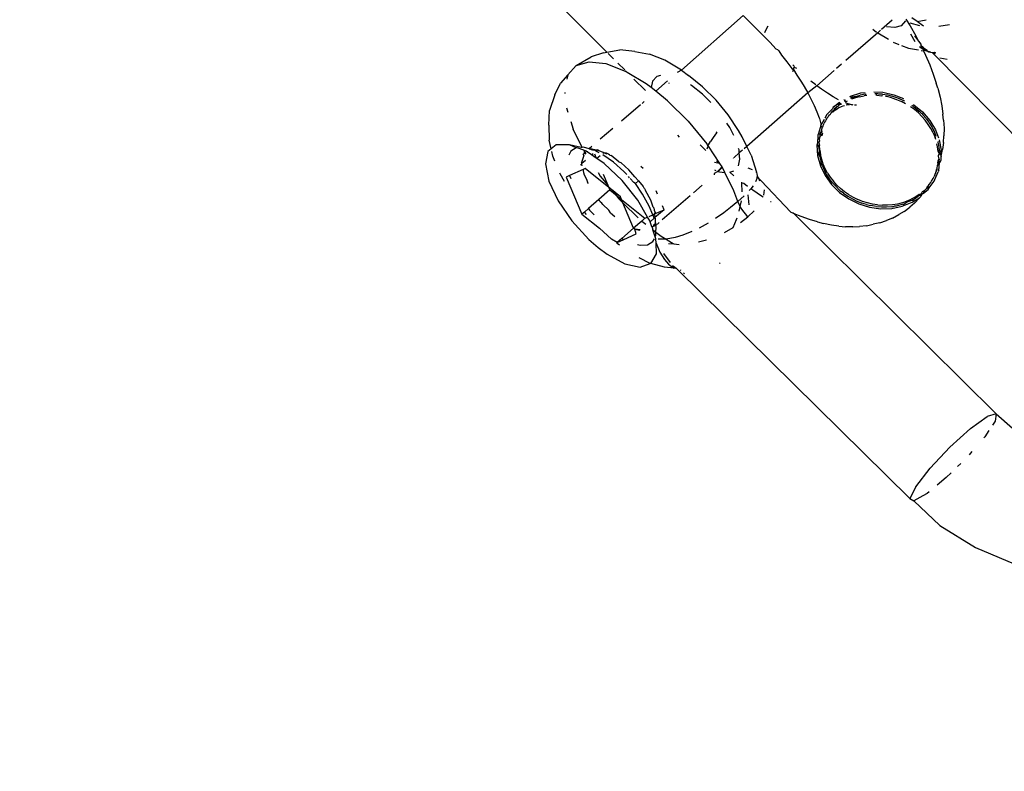
# Model space of a CAD drawing. Units: millimetres. Extents: x -602 to 3944, y -143 to 1686.
# Drawn here: x 912 to 917, y 226 to 230 of the extents above; entities that cross this region are included whole.
import ezdxf

# ---------------------------------------------------------------- set-up
doc = ezdxf.new("R2010")
doc.units = ezdxf.units.MM
doc.header["$LTSCALE"] = 45
doc.header["$PDSIZE"] = -1
doc.layers.add('VP-DIM', color=7, linetype='Continuous')
doc.layers.add('VP-HIC', color=6, linetype='Continuous')
doc.layers.add('VP-EQ', color=7, linetype='Continuous', true_color=0x8a3492)
doc.dimstyles.get("Standard").update_dxf_attribs({"dimtxt": 14, "dimasz": 20, "dimexe": 20, "dimexo": 50, "dimgap": 20, "dimtad": 0, "dimdec": 0, "dimzin": 0, "dimdsep": 46, "dimtxsty": 'Standard', "dimcen": -0.09, "dimadec": 0, "dimazin": 0, "dimtfac": 1, "dimtdec": 4, "dimtofl": 0, "dimtmove": 0, "dimatfit": 3, "dimfxl": 70, "dimfxlon": 1, "dimtolj": 1, "dimtzin": 0, "dimarcsym": 0})

# ---------------------------------------------------------------- blocks, each defined once
blk = doc.blocks.new('*D1260')
at = {"layer": 'Defpoints', "color": 0}
for p in [(930.7507, 823.8333), (247.0848, 49.9528), (1450.3101, 49.9528)]:
    blk.add_point(p, dxfattribs=at)
at = {"layer": 'VP-DIM', "color": 0, "lineweight": -2}
for p, q in [((1380.3101, 823.8333), (1470.3101, 823.8333)), ((1450.3101, 803.8333), (1450.3101, 476.7952)), ((1450.3101, 69.9528), (1450.3101, 401.7952)), ((1380.3101, 49.9528), (1470.3101, 49.9528))]:
    blk.add_line(p, q, dxfattribs=at)
at = {"layer": 'VP-DIM', "color": 0}
for points in [[(1453.6434, 803.8333), (1446.9767, 803.8333), (1450.3101, 823.8333)], [(1446.9767, 69.9528), (1453.6434, 69.9528), (1450.3101, 49.9528)]]:
    blk.add_solid(points, dxfattribs=at)
at = {"layer": 'VP-DIM', "color": 0, "insert": (1450.3101, 439.2952), "char_height": 14, "attachment_point": 5, "rotation": 90}
blk.add_mtext('\\A1;780', dxfattribs=at)
blk = doc.blocks.new('*D1268')
at = {"layer": 'Defpoints', "color": 0}
for p in [(931.977, 983.8367), (196.5333, -139.9486), (1573.1544, -139.9486)]:
    blk.add_point(p, dxfattribs=at)
at = {"layer": 'VP-DIM', "color": 0, "lineweight": -2}
for p, q in [((1503.1544, 983.8367), (1593.1544, 983.8367)), ((1573.1544, 963.8367), (1573.1544, 482.1615)), ((1573.1544, -119.9486), (1573.1544, 400.1615)), ((1503.1544, -139.9486), (1593.1544, -139.9486))]:
    blk.add_line(p, q, dxfattribs=at)
at = {"layer": 'VP-DIM', "color": 0}
for points in [[(1576.4877, 963.8367), (1569.821, 963.8367), (1573.1544, 983.8367)], [(1569.821, -119.9486), (1576.4877, -119.9486), (1573.1544, -139.9486)]]:
    blk.add_solid(points, dxfattribs=at)
at = {"layer": 'VP-DIM', "color": 0, "insert": (1573.1544, 441.1615), "char_height": 14, "attachment_point": 5, "rotation": 90}
blk.add_mtext('\\A1;1124', dxfattribs=at)
blk = doc.blocks.new('RB1315_')
at = {"color": 0}
for p, q in [((913.4836, 229.8344), (913.6875, 229.6299)), ((914.3564, 229.8088), (914.0529, 229.5416)), ((914.46, 229.7051), (914.3564, 229.8088)), ((915.0889, 229.7832), (915.0357, 229.7373)), ((915.1536, 229.779), (915.133, 229.7561)), ((915.1556, 229.7872), (915.1758, 229.7548)), ((915.2112, 229.777), (915.1851, 229.7939)), ((915.2112, 229.777), (915.2552, 229.7845)), ((915.2375, 229.757), (915.2112, 229.777)), ((914.4675, 229.7379), (914.4614, 229.7237)), ((914.4772, 229.7552), (914.4675, 229.7379)), ((914.9925, 229.7397), (915.0115, 229.7247)), ((915.0314, 229.7336), (915.0169, 229.7214)), ((915.1015, 229.7467), (915.061, 229.7514)), ((915.133, 229.7561), (915.1015, 229.7467)), ((915.1748, 229.77), (915.222, 229.7564)), ((915.1758, 229.7548), (915.2036, 229.7061)), ((915.2435, 229.7541), (915.2375, 229.757)), ((915.3175, 229.7523), (915.3688, 229.7609)), ((914.46, 229.7051), (914.4889, 229.6754)), ((915.0169, 229.7214), (914.8593, 229.5852)), ((915.0169, 229.7214), (915.0696, 229.6896)), ((915.2013, 229.6768), (915.1796, 229.714)), ((915.197, 229.7064), (915.2179, 229.679)), ((915.2036, 229.7061), (915.2179, 229.679)), ((913.6875, 229.6299), (913.7506, 229.6419)), ((913.8243, 229.6335), (913.7506, 229.6419)), ((913.8243, 229.6335), (913.8957, 229.6203)), ((914.4889, 229.6754), (914.517, 229.6447)), ((914.517, 229.6447), (914.5252, 229.6403)), ((914.5252, 229.6403), (914.5313, 229.6342)), ((914.5313, 229.6342), (914.5442, 229.613)), ((915.0933, 229.6753), (915.1211, 229.6645)), ((915.134, 229.6595), (915.1687, 229.646)), ((915.1687, 229.646), (915.2172, 229.6369)), ((915.2179, 229.679), (915.2283, 229.6652)), ((915.2212, 229.6538), (915.2358, 229.6434)), ((915.2283, 229.6652), (915.2303, 229.6627)), ((915.2283, 229.6652), (915.229, 229.6578)), ((915.229, 229.6578), (915.2358, 229.6434)), ((915.2418, 229.6472), (915.229, 229.6578)), ((915.2298, 229.6345), (915.2411, 229.6323)), ((915.2358, 229.6434), (915.2403, 229.6402)), ((915.2403, 229.6402), (915.2418, 229.6472)), ((915.2403, 229.6402), (915.2476, 229.635)), ((915.2403, 229.6402), (915.2411, 229.6323)), ((915.2411, 229.6323), (915.2476, 229.635)), ((915.2411, 229.6323), (915.2517, 229.6101)), ((915.2418, 229.6472), (915.2545, 229.6391)), ((915.2476, 229.635), (915.2543, 229.6326)), ((915.2543, 229.6326), (915.2585, 229.6344)), ((915.2585, 229.6344), (915.2545, 229.6391)), ((915.2572, 229.6374), (915.2585, 229.6344)), ((915.2585, 229.6344), (915.2637, 229.6292)), ((913.5364, 229.5649), (913.6093, 229.6084)), ((913.5364, 229.5649), (913.5995, 229.5837)), ((913.5995, 229.5837), (913.681, 229.5744)), ((913.6709, 229.6267), (913.6093, 229.6084)), ((913.6709, 229.6267), (913.6875, 229.6299)), ((913.6927, 229.6248), (913.7191, 229.5983)), ((913.9711, 229.5911), (913.8957, 229.6203)), ((914.0529, 229.5416), (913.9711, 229.5911)), ((914.5442, 229.613), (914.5704, 229.5806)), ((915.2517, 229.6101), (915.2716, 229.5634)), ((915.2637, 229.6292), (915.266, 229.6276)), ((915.2705, 229.6268), (915.2637, 229.6292)), ((915.266, 229.6276), (915.2705, 229.6268)), ((915.266, 229.6276), (915.273, 229.6273)), ((915.2759, 229.6263), (915.2705, 229.6268)), ((915.273, 229.6273), (915.2759, 229.6263)), ((915.2759, 229.6263), (915.2842, 229.6235)), ((915.2842, 229.6235), (915.2963, 229.6248)), ((915.2842, 229.6235), (915.2988, 229.6185)), ((915.9597, 228.9349), (915.2842, 229.6235)), ((915.2963, 229.6248), (915.301, 229.6244)), ((915.3218, 229.5978), (915.358, 229.5912)), ((913.4953, 229.5192), (913.5364, 229.5649)), ((913.681, 229.5744), (913.776, 229.5375)), ((913.7404, 229.5771), (913.774, 229.5435)), ((913.7864, 229.5312), (913.776, 229.5375)), ((913.7784, 229.5391), (913.7864, 229.5312)), ((914.0529, 229.5416), (914.0318, 229.5291)), ((914.0529, 229.5416), (914.0871, 229.5146)), ((914.5704, 229.5806), (914.5954, 229.5476)), ((914.5954, 229.5476), (914.603, 229.5427)), ((914.603, 229.5427), (914.598, 229.5311)), ((914.5995, 229.5651), (914.6045, 229.5599)), ((914.603, 229.5427), (914.6055, 229.5537)), ((914.603, 229.5427), (914.6192, 229.5143)), ((914.6045, 229.5599), (914.6055, 229.5537)), ((914.6055, 229.5537), (914.6174, 229.5486)), ((914.8028, 229.5365), (914.7167, 229.4627)), ((914.839, 229.5677), (914.8141, 229.5462)), ((915.2716, 229.5634), (915.2887, 229.5178)), ((913.4953, 229.5192), (913.4591, 229.4795)), ((913.4953, 229.5192), (913.4904, 229.4989)), ((913.879, 229.4752), (913.7864, 229.5312)), ((913.8194, 229.4982), (913.8754, 229.4423)), ((913.9108, 229.4874), (913.9032, 229.4559)), ((913.9314, 229.5103), (913.9108, 229.4874)), ((913.9845, 229.4882), (913.926, 229.4376)), ((913.9499, 229.5158), (913.9314, 229.5103)), ((914.1559, 229.4596), (914.0871, 229.5146)), ((914.6192, 229.5143), (914.6354, 229.4902)), ((914.6354, 229.4902), (914.6389, 229.4846)), ((915.2887, 229.5178), (915.3028, 229.4735)), ((913.4306, 229.4226), (913.4591, 229.4795)), ((913.9032, 229.4559), (913.879, 229.4752)), ((913.926, 229.4376), (913.9032, 229.4559)), ((913.9904, 229.4774), (913.9943, 229.4795)), ((914.1027, 229.4654), (914.0978, 229.4683)), ((914.1552, 229.4234), (914.1027, 229.4654)), ((914.2221, 229.3936), (914.1559, 229.4596)), ((914.6389, 229.4846), (914.6415, 229.4807)), ((914.6415, 229.4807), (914.6549, 229.4586)), ((914.6549, 229.4586), (914.673, 229.4271)), ((914.7167, 229.4627), (914.673, 229.4271)), ((914.7119, 229.4663), (914.6883, 229.485)), ((914.7408, 229.445), (914.7167, 229.4627)), ((914.7691, 229.4258), (914.7408, 229.445)), ((915.3106, 229.4486), (915.3028, 229.4735)), ((915.3106, 229.4486), (915.3221, 229.4043)), ((913.4306, 229.4226), (913.4038, 229.3457)), ((913.4799, 229.4335), (913.4805, 229.428)), ((913.9841, 229.3912), (913.926, 229.4376)), ((913.9841, 229.3912), (914.0852, 229.2902)), ((914.1972, 229.3815), (914.1552, 229.4234)), ((914.2817, 229.3203), (914.2221, 229.3936)), ((914.673, 229.4271), (914.3728, 229.1656)), ((914.673, 229.4271), (914.6894, 229.3958)), ((914.6894, 229.3958), (914.704, 229.365)), ((914.7972, 229.4084), (914.7691, 229.4258)), ((914.8237, 229.3935), (914.7972, 229.4084)), ((914.8494, 229.394), (914.8519, 229.3952)), ((914.857, 229.3918), (914.8519, 229.3892)), ((914.8794, 229.4093), (914.8831, 229.4112)), ((914.9068, 229.4097), (914.883, 229.4043)), ((914.8831, 229.4112), (914.9334, 229.4262)), ((914.8847, 229.4016), (914.9068, 229.4097)), ((914.9028, 229.4016), (914.8874, 229.396)), ((914.9257, 229.4078), (914.9028, 229.4016)), ((914.9068, 229.4097), (914.9298, 229.4159)), ((914.9257, 229.4078), (914.9499, 229.4123)), ((914.9539, 229.4203), (914.9298, 229.4159)), ((914.9334, 229.4262), (914.9548, 229.4286)), ((914.9627, 229.4136), (914.9499, 229.4123)), ((914.9539, 229.4203), (914.9589, 229.4208)), ((914.9973, 229.4317), (915.041, 229.4292)), ((915.0025, 229.4233), (915.0151, 229.4228)), ((915.011, 229.4147), (915.0061, 229.4149)), ((915.011, 229.4147), (915.0358, 229.4123)), ((915.0151, 229.4228), (915.0206, 229.4222)), ((915.0206, 229.4222), (915.037, 229.4212)), ((915.0396, 229.4116), (915.0358, 229.4123)), ((915.037, 229.4212), (915.0399, 229.4203)), ((915.0399, 229.4203), (915.0644, 229.416)), ((915.041, 229.4292), (915.0949, 229.4172)), ((915.0603, 229.4079), (915.055, 229.4089)), ((915.0845, 229.4017), (915.0603, 229.4079)), ((915.0644, 229.416), (915.0885, 229.4098)), ((915.0845, 229.4017), (915.1088, 229.3935)), ((915.0885, 229.4098), (915.1128, 229.4016)), ((915.0949, 229.4172), (915.1422, 229.3982)), ((915.1088, 229.3935), (915.132, 229.3836)), ((915.1128, 229.4016), (915.1361, 229.3916)), ((915.1361, 229.3916), (915.1424, 229.3885)), ((915.3221, 229.4043), (915.3305, 229.3619)), ((913.4001, 229.2726), (913.4038, 229.3457)), ((913.4874, 229.3577), (913.4938, 229.3373)), ((913.8508, 229.3718), (913.7571, 229.2922)), ((913.8693, 229.3876), (913.8589, 229.3787)), ((914.704, 229.365), (914.7169, 229.3347)), ((914.7934, 229.3485), (914.7648, 229.3188)), ((914.7908, 229.3357), (914.8027, 229.3439)), ((914.7974, 229.3566), (914.7934, 229.3485)), ((914.8027, 229.3439), (914.7973, 229.3339)), ((914.7974, 229.3566), (914.829, 229.3813)), ((914.8323, 229.379), (914.7974, 229.3566)), ((914.8027, 229.3439), (914.8067, 229.352)), ((914.8098, 229.3499), (914.8027, 229.3439)), ((914.812, 229.3443), (914.806, 229.341)), ((914.8067, 229.352), (914.8138, 229.358)), ((914.8138, 229.358), (914.8098, 229.3499)), ((914.8166, 229.3473), (914.812, 229.3443)), ((914.8201, 229.3587), (914.8138, 229.358)), ((914.825, 229.3531), (914.8166, 229.3473)), ((914.8241, 229.3667), (914.8201, 229.3587)), ((914.8241, 229.3667), (914.8369, 229.3757)), ((914.8383, 229.3715), (914.8241, 229.3667)), ((914.8371, 229.3578), (914.825, 229.3531)), ((914.8442, 229.3619), (914.8371, 229.3578)), ((914.8535, 229.3638), (914.8442, 229.3619)), ((914.8535, 229.3861), (914.86, 229.3898)), ((914.8593, 229.3837), (914.8559, 229.3817)), ((914.8709, 229.3726), (914.8576, 229.3784)), ((914.8652, 229.3864), (914.8593, 229.3837)), ((914.8709, 229.3726), (914.8634, 229.3673)), ((914.8779, 229.3688), (914.8634, 229.3673)), ((914.8773, 229.3712), (914.8709, 229.3726)), ((914.8879, 229.3682), (914.8773, 229.3712)), ((914.8916, 229.3683), (914.8879, 229.3682)), ((914.8957, 229.3659), (914.8916, 229.3683)), ((914.9112, 229.366), (914.9026, 229.367)), ((915.1531, 229.3727), (915.132, 229.3836)), ((915.1475, 229.3857), (915.1424, 229.3885)), ((915.1964, 229.3438), (915.1769, 229.358)), ((915.19, 229.3598), (915.1841, 229.3637)), ((915.19, 229.3598), (915.1929, 229.3573)), ((915.1914, 229.3695), (915.194, 229.3679)), ((915.1929, 229.3573), (915.2004, 229.3519)), ((915.194, 229.3679), (915.2361, 229.3322)), ((915.2155, 229.3275), (915.1964, 229.3438)), ((915.2004, 229.3519), (915.2195, 229.3356)), ((915.3305, 229.3619), (915.3356, 229.3216)), ((914.3314, 229.244), (914.2817, 229.3203)), ((914.7169, 229.3347), (914.728, 229.3052)), ((914.728, 229.3052), (914.7294, 229.3015)), ((914.7294, 229.3015), (914.7361, 229.2756)), ((914.7405, 229.2755), (914.7537, 229.2982)), ((914.7608, 229.3107), (914.7561, 229.3024)), ((914.7648, 229.3188), (914.7608, 229.3107)), ((914.7636, 229.2969), (914.7611, 229.2926)), ((914.7636, 229.2969), (914.7677, 229.305)), ((914.7722, 229.3097), (914.7677, 229.305)), ((914.7762, 229.3178), (914.7722, 229.3097)), ((914.78, 229.3181), (914.7762, 229.3178)), ((914.7846, 229.325), (914.78, 229.3181)), ((914.7867, 229.3276), (914.7846, 229.325)), ((914.7867, 229.3276), (914.7886, 229.3331)), ((914.7886, 229.3331), (914.7908, 229.3357)), ((914.7886, 229.3331), (914.7973, 229.3339)), ((914.806, 229.341), (914.7973, 229.3339)), ((915.2155, 229.3275), (915.2331, 229.31)), ((915.2195, 229.3356), (915.229, 229.3262)), ((915.229, 229.3262), (915.2321, 229.3241)), ((915.2321, 229.3241), (915.2371, 229.3181)), ((915.2492, 229.2914), (915.2331, 229.31)), ((915.2361, 229.3322), (915.2714, 229.2906)), ((915.2371, 229.3181), (915.2532, 229.2995)), ((915.2532, 229.2995), (915.2547, 229.2974)), ((915.2547, 229.2974), (915.2673, 229.2826)), ((915.3392, 229.2912), (915.3356, 229.3216)), ((913.4001, 229.2726), (913.4026, 229.1995)), ((913.5088, 229.2902), (913.5204, 229.2534)), ((913.5646, 229.1637), (913.5204, 229.2534)), ((913.7145, 229.256), (913.6528, 229.2035)), ((914.0852, 229.2902), (914.1764, 229.1783)), ((914.2893, 229.2587), (914.2752, 229.2804)), ((914.3084, 229.22), (914.2893, 229.2587)), ((914.7365, 229.2675), (914.7253, 229.2282)), ((914.7361, 229.2756), (914.7365, 229.2675)), ((914.7405, 229.2755), (914.7361, 229.2756)), ((914.7365, 229.2675), (914.7405, 229.2755)), ((914.7365, 229.2675), (914.7404, 229.2575)), ((914.7389, 229.2413), (914.7404, 229.2459)), ((914.7444, 229.2586), (914.7404, 229.2575)), ((914.7404, 229.2575), (914.7404, 229.2505)), ((914.7404, 229.2459), (914.7404, 229.2505)), ((914.7464, 229.2636), (914.7444, 229.2586)), ((914.7469, 229.2661), (914.7464, 229.2636)), ((914.7492, 229.2714), (914.7469, 229.2661)), ((914.7492, 229.2714), (914.751, 229.2742)), ((914.751, 229.2742), (914.7532, 229.2794)), ((914.7542, 229.2832), (914.7532, 229.2794)), ((914.7593, 229.2903), (914.7542, 229.2832)), ((914.7611, 229.2926), (914.7593, 229.2903)), ((915.264, 229.2712), (915.2492, 229.2914)), ((915.2768, 229.2504), (915.264, 229.2712)), ((915.2673, 229.2826), (915.268, 229.2793)), ((915.268, 229.2793), (915.2809, 229.2584)), ((915.2714, 229.2906), (915.2986, 229.2445)), ((915.2878, 229.2289), (915.2768, 229.2504)), ((915.2809, 229.2584), (915.2918, 229.237)), ((915.2946, 229.2364), (915.2809, 229.2584)), ((915.3392, 229.2912), (915.3412, 229.2519)), ((915.3412, 229.2519), (915.3397, 229.2152)), ((913.4118, 229.1568), (913.4026, 229.1995)), ((914.0419, 229.2122), (914.0337, 229.2226)), ((914.2077, 229.2107), (914.1947, 229.1906)), ((914.2239, 229.2331), (914.2077, 229.2107)), ((914.2239, 229.2331), (914.2279, 229.2382)), ((914.3492, 229.2134), (914.3314, 229.244)), ((914.3728, 229.1656), (914.3492, 229.2134)), ((914.7213, 229.2201), (914.7197, 229.1783)), ((914.7253, 229.2282), (914.7213, 229.2201)), ((914.7278, 229.1987), (914.7318, 229.2068)), ((914.7287, 229.2066), (914.7278, 229.1987)), ((914.7278, 229.1987), (914.7301, 229.1921)), ((914.7328, 229.2147), (914.7287, 229.2066)), ((914.7335, 229.2286), (914.7296, 229.2252)), ((914.7296, 229.2252), (914.7328, 229.2147)), ((914.7318, 229.2068), (914.7328, 229.2147)), ((914.7349, 229.2332), (914.7335, 229.2286)), ((914.7335, 229.2286), (914.7406, 229.2169)), ((914.7375, 229.2367), (914.7349, 229.2332)), ((914.7375, 229.2367), (914.7389, 229.2413)), ((914.7375, 229.2367), (914.7397, 229.2326)), ((914.7389, 229.2413), (914.7414, 229.2365)), ((914.7414, 229.2365), (914.7397, 229.2326)), ((914.7397, 229.2326), (914.744, 229.2271)), ((914.744, 229.2271), (914.7406, 229.2169)), ((915.2878, 229.2289), (915.2968, 229.207)), ((915.2918, 229.237), (915.2936, 229.2327)), ((915.2936, 229.2327), (915.2946, 229.2364)), ((915.2936, 229.2327), (915.3008, 229.215)), ((915.3001, 229.1963), (915.2968, 229.207)), ((915.2986, 229.2445), (915.3135, 229.2049)), ((915.3036, 229.2123), (915.3008, 229.215)), ((915.3382, 229.1823), (915.3397, 229.2152)), ((913.4118, 229.1568), (913.3958, 229.144)), ((913.4366, 229.1767), (913.4118, 229.1568)), ((913.5013, 229.177), (913.4366, 229.1767)), ((913.5341, 229.1616), (913.5013, 229.177)), ((913.5597, 229.1632), (913.5013, 229.177)), ((913.5341, 229.1616), (913.5078, 229.1453)), ((913.5396, 229.1619), (913.5341, 229.1616)), ((913.5717, 229.1493), (913.5396, 229.1619)), ((913.5646, 229.1637), (913.5597, 229.1632)), ((913.5705, 229.1639), (913.5646, 229.1637)), ((913.5978, 229.1567), (913.5705, 229.1639)), ((913.5717, 229.1493), (913.5756, 229.1378)), ((913.5837, 229.1448), (913.5717, 229.1493)), ((913.5999, 229.1585), (913.5978, 229.1567)), ((913.5978, 229.1567), (913.614, 229.1559)), ((913.6107, 229.1512), (913.5978, 229.1567)), ((913.5999, 229.1585), (913.5982, 229.1542)), ((913.6112, 229.1681), (913.5999, 229.1585)), ((913.6149, 229.1523), (913.6107, 229.1512)), ((913.6162, 229.1499), (913.6107, 229.1512)), ((913.6192, 229.1508), (913.6149, 229.1523)), ((913.6236, 229.1513), (913.6162, 229.1499)), ((913.6162, 229.1499), (913.6192, 229.1508)), ((913.6178, 229.1552), (913.6236, 229.1513)), ((913.6192, 229.1508), (913.6236, 229.1513)), ((913.6236, 229.1513), (913.6278, 229.1534)), ((913.6395, 229.14), (913.6236, 229.1513)), ((913.6278, 229.1534), (913.633, 229.1513)), ((913.633, 229.1513), (913.6398, 229.1514)), ((913.6452, 229.1466), (913.6398, 229.1514)), ((914.1435, 229.1746), (914.1711, 229.147)), ((914.1829, 229.1682), (914.1764, 229.1783)), ((914.1779, 229.1545), (914.1789, 229.159)), ((914.1789, 229.159), (914.1829, 229.1682)), ((914.1829, 229.1682), (914.1851, 229.1733)), ((914.1829, 229.1682), (914.2389, 229.0824)), ((914.1851, 229.1733), (914.1947, 229.1906)), ((914.3341, 229.1489), (914.332, 229.1557)), ((914.3356, 229.1335), (914.3341, 229.1489)), ((914.3728, 229.1656), (914.3591, 229.1538)), ((914.3939, 229.1227), (914.3728, 229.1656)), ((914.7197, 229.1783), (914.7157, 229.1702)), ((914.7157, 229.1702), (914.7198, 229.1194)), ((914.7254, 229.1611), (914.7197, 229.1783)), ((914.7295, 229.1713), (914.7254, 229.1611)), ((914.7254, 229.1611), (914.7269, 229.1375)), ((914.7301, 229.1921), (914.7261, 229.1841)), ((914.7261, 229.1841), (914.7295, 229.1713)), ((914.731, 229.1456), (914.7295, 229.1713)), ((915.3091, 229.1609), (915.3057, 229.1761)), ((915.3121, 229.1379), (915.3091, 229.1609)), ((915.3099, 229.1834), (915.313, 229.1872)), ((915.3099, 229.1834), (915.3132, 229.169)), ((915.3132, 229.169), (915.3162, 229.146)), ((915.3171, 229.1953), (915.3261, 229.1446)), ((915.3382, 229.1823), (915.3333, 229.1475)), ((913.3958, 229.144), (913.3831, 229.0825)), ((913.4194, 229.1213), (913.4146, 229.1435)), ((913.4299, 229.0956), (913.4194, 229.1213)), ((913.5078, 229.1453), (913.4983, 229.1263)), ((913.563, 229.0854), (913.581, 229.1009)), ((913.5721, 229.1235), (913.5632, 229.0987)), ((913.5695, 229.1294), (913.5745, 229.1334)), ((913.5721, 229.1235), (913.5695, 229.1294)), ((913.5745, 229.1334), (913.5756, 229.1378)), ((913.5756, 229.1378), (913.5826, 229.1399)), ((913.5756, 229.1378), (913.5822, 229.1307)), ((913.5837, 229.1448), (913.5826, 229.1399)), ((913.5878, 229.1415), (913.5837, 229.1448)), ((913.5882, 229.1443), (913.5878, 229.1415)), ((913.5878, 229.1415), (913.5907, 229.1423)), ((913.6103, 229.1262), (913.5878, 229.1415)), ((913.6103, 229.1262), (913.6186, 229.1333)), ((913.6327, 229.1109), (913.6103, 229.1262)), ((913.624, 229.1315), (913.6327, 229.1109)), ((913.6357, 229.1088), (913.6327, 229.1109)), ((913.6516, 229.1225), (913.6357, 229.1088)), ((913.6723, 229.0839), (913.6357, 229.1088)), ((913.6452, 229.1466), (913.64, 229.1443)), ((913.6468, 229.1363), (913.6426, 229.1384)), ((913.6483, 229.148), (913.6452, 229.1466)), ((913.6682, 229.1377), (913.6452, 229.1466)), ((913.6682, 229.1377), (913.6648, 229.1339)), ((913.7172, 229.0905), (913.6648, 229.1273)), ((913.6753, 229.1349), (913.6682, 229.1377)), ((913.6753, 229.1349), (913.6848, 229.1312)), ((913.6838, 229.134), (913.6753, 229.1349)), ((913.694, 229.13), (913.6838, 229.134)), ((913.6999, 229.1254), (913.694, 229.13)), ((913.6999, 229.1254), (913.7064, 229.1229)), ((913.7446, 229.0923), (913.7064, 229.1229)), ((914.3077, 229.1095), (914.3052, 229.1073)), ((914.3356, 229.1335), (914.3105, 229.1119)), ((914.3306, 229.0711), (914.3384, 229.1037)), ((914.352, 229.1477), (914.3356, 229.1335)), ((914.3384, 229.1037), (914.3356, 229.1335)), ((914.3939, 229.1227), (914.4204, 229.0391)), ((914.7198, 229.1194), (914.7336, 229.0692)), ((914.7239, 229.1274), (914.7269, 229.1375)), ((914.7305, 229.1146), (914.7239, 229.1274)), ((914.7305, 229.1146), (914.7269, 229.1375)), ((914.7305, 229.1146), (914.736, 229.0919)), ((914.731, 229.1456), (914.7345, 229.1227)), ((914.7401, 229.0999), (914.7345, 229.1227)), ((914.7477, 229.0773), (914.7401, 229.0999)), ((915.3162, 229.146), (915.3121, 229.1379)), ((915.3121, 229.1379), (915.317, 229.1263)), ((915.313, 229.1182), (915.3171, 229.1231)), ((915.3131, 229.115), (915.313, 229.1182)), ((915.316, 229.0998), (915.3131, 229.115)), ((915.322, 229.1365), (915.3162, 229.146)), ((915.317, 229.1263), (915.3171, 229.1231)), ((915.3261, 229.1446), (915.322, 229.1365)), ((915.3266, 229.1144), (915.322, 229.1365)), ((915.3256, 229.1105), (915.3253, 229.094)), ((915.3266, 229.1144), (915.3256, 229.1105)), ((915.3266, 229.1144), (915.3333, 229.1475)), ((913.3831, 229.0825), (913.4001, 228.9988)), ((913.5694, 229.0557), (913.5021, 229.0256)), ((913.5559, 229.0792), (913.5617, 229.0799)), ((913.5632, 229.0987), (913.5611, 229.0885)), ((913.563, 229.0854), (913.5611, 229.0885)), ((913.5617, 229.0799), (913.563, 229.0854)), ((913.564, 229.0725), (913.5617, 229.0799)), ((913.5792, 229.0601), (913.5694, 229.0557)), ((913.5709, 229.0509), (913.5694, 229.0557)), ((913.6938, 228.9668), (913.5792, 229.0601)), ((913.7601, 229.0005), (913.6723, 229.0839)), ((913.7691, 229.0439), (913.7172, 229.0905)), ((913.7446, 229.0923), (913.7535, 229.0894)), ((913.7535, 229.0894), (913.7744, 229.0685)), ((913.7744, 229.0685), (913.7934, 229.0533)), ((913.8218, 229.0184), (913.7934, 229.0533)), ((913.8637, 229.0586), (913.852, 229.0681)), ((914.2389, 229.0824), (914.2136, 229.0873)), ((914.2389, 229.0824), (914.2238, 229.096)), ((914.2502, 229.065), (914.2305, 229.0437)), ((914.2523, 229.0618), (914.2305, 229.0437)), ((914.2389, 229.0824), (914.2502, 229.065)), ((914.2523, 229.0618), (914.2502, 229.065)), ((914.264, 229.038), (914.2523, 229.0618)), ((914.4007, 229.0509), (914.3787, 229.0591)), ((914.7336, 229.0692), (914.7566, 229.0213)), ((914.736, 229.0919), (914.7377, 229.0773)), ((914.7377, 229.0773), (914.7436, 229.0693)), ((914.7436, 229.0693), (914.7534, 229.0468)), ((914.7574, 229.0549), (914.7477, 229.0773)), ((914.7688, 229.0337), (914.7574, 229.0549)), ((915.3037, 229.0482), (915.3075, 229.0553)), ((915.3062, 229.0493), (915.3075, 229.0553)), ((915.3075, 229.0553), (915.3087, 229.0691)), ((915.3087, 229.0691), (915.3127, 229.0772)), ((915.3107, 229.0828), (915.3119, 229.0917)), ((915.3147, 229.0908), (915.3107, 229.0828)), ((915.3127, 229.0772), (915.3107, 229.0828)), ((915.3119, 229.0917), (915.316, 229.0998)), ((915.3127, 229.0772), (915.318, 229.0818)), ((915.316, 229.0998), (915.3147, 229.0908)), ((915.3149, 229.0452), (915.318, 229.0818)), ((915.3213, 229.0859), (915.318, 229.0818)), ((915.3213, 229.0859), (915.3253, 229.094)), ((913.4553, 229.0334), (913.4535, 229.0377)), ((913.477, 228.9955), (913.4553, 229.0334)), ((913.5021, 229.0256), (913.4847, 229.0178)), ((913.4847, 229.0178), (913.5619, 228.8357)), ((913.5021, 229.0256), (913.5081, 229.0109)), ((913.5717, 229.0363), (913.5709, 229.0509)), ((913.5717, 229.0363), (913.5724, 229.0329)), ((913.5724, 229.0329), (913.586, 229.0031)), ((913.6417, 229.0395), (913.6526, 229.0227)), ((913.6526, 229.0227), (913.6891, 228.9779)), ((913.6664, 229.0314), (913.6891, 228.9779)), ((913.7827, 229.0289), (913.7691, 229.0439)), ((913.7967, 229.0134), (913.7905, 229.0202)), ((913.8175, 228.9903), (913.8001, 229.0096)), ((913.8218, 229.0184), (913.8407, 228.9976)), ((914.2123, 229.0324), (914.2122, 229.0271)), ((914.2305, 229.0437), (914.2123, 229.0324)), ((914.2127, 229.0506), (914.2206, 229.0475)), ((914.2305, 229.0437), (914.2372, 229.0411)), ((914.2372, 229.0411), (914.264, 229.038)), ((914.3086, 228.9475), (914.264, 229.038)), ((914.2886, 229.0387), (914.308, 229.0454)), ((914.3082, 229.022), (914.2886, 229.0387)), ((914.4227, 229.0116), (914.4148, 228.9914)), ((914.4163, 229.0402), (914.4204, 229.0391)), ((914.4204, 229.0391), (914.4214, 229.0296)), ((914.4214, 229.0296), (914.4233, 229.0256)), ((914.4231, 229.0215), (914.4225, 229.0161)), ((914.4227, 229.0116), (914.4225, 229.0161)), ((914.4289, 229.0097), (914.4227, 229.0116)), ((914.4233, 229.0256), (914.4231, 229.0215)), ((914.4259, 229.0167), (914.4276, 229.0145)), ((914.4276, 229.0145), (914.4289, 229.0097)), ((914.4289, 229.0097), (914.4346, 228.9967)), ((914.4417, 228.997), (914.4289, 229.0097)), ((914.7534, 229.0468), (914.7606, 229.0294)), ((914.7566, 229.0213), (914.788, 228.9773)), ((914.7606, 229.0294), (914.7648, 229.0256)), ((914.7779, 229.0052), (914.7648, 229.0256)), ((914.7688, 229.0337), (914.782, 229.0133)), ((914.7929, 228.9855), (914.7779, 229.0052)), ((914.782, 229.0133), (914.797, 228.9936)), ((915.279, 228.9925), (915.2869, 229.0051)), ((915.2869, 229.0051), (915.2915, 229.0153)), ((915.2955, 229.0234), (915.2915, 229.0153)), ((915.2951, 228.9997), (915.3109, 229.0371)), ((915.2955, 229.0234), (915.2963, 229.026)), ((915.2963, 229.026), (915.3003, 229.0341)), ((915.3003, 229.0341), (915.3062, 229.0493)), ((915.3003, 229.0341), (915.3037, 229.0482)), ((915.3149, 229.0452), (915.3109, 229.0371)), ((913.4001, 228.9988), (913.4449, 228.9021)), ((913.586, 229.0031), (913.5893, 228.9927)), ((913.5942, 228.9853), (913.5893, 228.9927)), ((913.6891, 228.9779), (913.6938, 228.9668)), ((913.6938, 228.9668), (913.6982, 228.9667)), ((913.6938, 228.9668), (913.6992, 228.9541)), ((913.6982, 228.9667), (913.7067, 228.9563)), ((913.7067, 228.9563), (913.7268, 228.9316)), ((913.751, 228.9202), (913.7067, 228.9563)), ((913.8367, 228.9039), (913.7601, 229.0005)), ((913.8261, 228.985), (913.8175, 228.9903)), ((913.8407, 228.9976), (913.8261, 228.985)), ((913.8596, 228.9327), (913.8261, 228.985)), ((913.8407, 228.9976), (913.8627, 228.9697)), ((913.8627, 228.9697), (913.8659, 228.9642)), ((913.8688, 228.9607), (913.8659, 228.9642)), ((913.8688, 228.9607), (913.8739, 228.9503)), ((914.1533, 228.9763), (914.1097, 228.9388)), ((914.3476, 228.9851), (914.3479, 228.9903)), ((914.3566, 228.9834), (914.3476, 228.9851)), ((914.3495, 228.9422), (914.3476, 228.9851)), ((914.3757, 228.9693), (914.3566, 228.9834)), ((914.3909, 228.9581), (914.3831, 228.9486)), ((914.4026, 228.9723), (914.3909, 228.9581)), ((914.4007, 228.951), (914.3909, 228.9581)), ((914.5876, 228.8422), (914.4417, 228.997)), ((914.788, 228.9773), (914.8268, 228.9385)), ((914.7929, 228.9855), (914.8098, 228.9667)), ((914.8138, 228.9748), (914.797, 228.9936)), ((914.8277, 228.9496), (914.8098, 228.9667)), ((914.8318, 228.9577), (914.8138, 228.9748)), ((914.8511, 228.9419), (914.8318, 228.9577)), ((915.2482, 228.9499), (915.2538, 228.9565)), ((915.2578, 228.9645), (915.2538, 228.9565)), ((915.2538, 228.9565), (915.2609, 228.9615)), ((915.2628, 228.967), (915.2578, 228.9645)), ((915.2628, 228.967), (915.2609, 228.9615)), ((915.2625, 228.9509), (915.2665, 228.959)), ((915.2628, 228.967), (915.2668, 228.9751)), ((915.2665, 228.959), (915.2911, 228.9916)), ((915.2668, 228.9751), (915.2757, 228.9854)), ((915.2757, 228.9854), (915.279, 228.9925)), ((915.2911, 228.9916), (915.2951, 228.9997)), ((913.645, 228.9073), (913.594, 228.8633)), ((913.6992, 228.9541), (913.645, 228.9073)), ((913.645, 228.9073), (913.6472, 228.9024)), ((913.6992, 228.9541), (913.7268, 228.9316)), ((913.7268, 228.9316), (913.7438, 228.9107)), ((913.7268, 228.9316), (913.7564, 228.9075)), ((913.7438, 228.9107), (913.7633, 228.8912)), ((913.7564, 228.9075), (913.751, 228.9202)), ((913.7564, 228.9075), (913.871, 228.8142)), ((913.7633, 228.8912), (913.7564, 228.9075)), ((913.8929, 228.8746), (913.8596, 228.9327)), ((913.9006, 228.9036), (913.8739, 228.9503)), ((913.9331, 228.9328), (913.9265, 228.9485)), ((914.093, 228.9243), (913.9563, 228.8065)), ((914.3277, 228.8951), (914.3086, 228.9475)), ((914.3586, 228.9233), (914.3277, 228.8951)), ((914.3827, 228.8791), (914.3785, 228.9281)), ((914.4445, 228.9212), (914.4007, 228.951)), ((914.4519, 228.9166), (914.4445, 228.9212)), ((914.4559, 228.9267), (914.4592, 228.953)), ((914.8268, 228.9385), (914.8718, 228.9062)), ((914.8277, 228.9496), (914.8308, 228.9466)), ((914.8308, 228.9466), (914.8356, 228.9432)), ((914.847, 228.9338), (914.8356, 228.9432)), ((914.847, 228.9338), (914.8677, 228.9193)), ((914.8718, 228.9274), (914.8511, 228.9419)), ((914.8677, 228.9193), (914.8898, 228.9062)), ((914.8718, 228.9274), (914.8939, 228.9143)), ((914.8939, 228.9143), (914.9163, 228.9032)), ((915.1986, 228.9145), (915.1784, 228.9034)), ((915.1831, 228.8889), (915.2201, 228.91)), ((915.1946, 228.9064), (915.2137, 228.9192)), ((915.1949, 228.8849), (915.2201, 228.91)), ((915.2177, 228.9273), (915.1986, 228.9145)), ((915.2137, 228.9192), (915.2177, 228.9273)), ((915.2302, 228.9244), (915.2137, 228.9192)), ((915.2177, 228.9273), (915.2288, 228.9314)), ((915.2261, 228.9163), (915.2201, 228.91)), ((915.2302, 228.9244), (915.2261, 228.9163)), ((915.2288, 228.9314), (915.2316, 228.9337)), ((915.2397, 228.9332), (915.2302, 228.9244)), ((915.2316, 228.9337), (915.2328, 228.9395)), ((915.2356, 228.9418), (915.2328, 228.9395)), ((915.2356, 228.9418), (915.2482, 228.9499)), ((915.2397, 228.9332), (915.2625, 228.9509)), ((915.2482, 228.9499), (915.2397, 228.9332)), ((913.4449, 228.9021), (913.5126, 228.8027)), ((913.594, 228.8633), (913.5741, 228.8461)), ((913.594, 228.8633), (913.5997, 228.8555)), ((913.6505, 228.8989), (913.6472, 228.9024)), ((913.6521, 228.8964), (913.6505, 228.8989)), ((913.6597, 228.8888), (913.6521, 228.8964)), ((913.6645, 228.8835), (913.6597, 228.8888)), ((913.6939, 228.8546), (913.6645, 228.8835)), ((913.8144, 228.7653), (913.7633, 228.8912)), ((913.8382, 228.8165), (913.7633, 228.8912)), ((913.8846, 228.8203), (913.8367, 228.9039)), ((913.9104, 228.8318), (913.8929, 228.8746)), ((913.9124, 228.8694), (913.9006, 228.9036)), ((913.9153, 228.8662), (913.9124, 228.8694)), ((913.9153, 228.8662), (913.9165, 228.8539)), ((913.9655, 228.8564), (913.9577, 228.8748)), ((914.2919, 228.8658), (914.2581, 228.8405)), ((914.3277, 228.8951), (914.2919, 228.8658)), ((914.3394, 228.8715), (914.3277, 228.8951)), ((914.3342, 228.8476), (914.3394, 228.8715)), ((914.3394, 228.8715), (914.3454, 228.8985)), ((914.3464, 228.8575), (914.3394, 228.8715)), ((914.4913, 228.8924), (914.4886, 228.8939)), ((914.8718, 228.9062), (914.9216, 228.8815)), ((914.8898, 228.9062), (914.9123, 228.8951)), ((914.9123, 228.8951), (914.9256, 228.8895)), ((914.9396, 228.8938), (914.9163, 228.9032)), ((914.9216, 228.8815), (914.9745, 228.8651)), ((914.9256, 228.8895), (914.9356, 228.8857)), ((914.9596, 228.8781), (914.9356, 228.8857)), ((914.9636, 228.8861), (914.9396, 228.8938)), ((914.9596, 228.8781), (914.9722, 228.8751)), ((914.9885, 228.8803), (914.9636, 228.8861)), ((914.9722, 228.8751), (914.9785, 228.8731)), ((914.9745, 228.8651), (915.0288, 228.8575)), ((915.0089, 228.8684), (914.9785, 228.8731)), ((915.0129, 228.8764), (914.9885, 228.8803)), ((915.0089, 228.8684), (915.0335, 228.8664)), ((915.0129, 228.8764), (915.0375, 228.8745)), ((915.0288, 228.8575), (915.0829, 228.859)), ((915.0335, 228.8664), (915.0582, 228.8664)), ((915.0622, 228.8745), (915.0375, 228.8745)), ((915.0582, 228.8664), (915.083, 228.8684)), ((915.087, 228.8765), (915.0622, 228.8745)), ((915.0829, 228.859), (915.1349, 228.8696)), ((915.083, 228.8684), (915.0869, 228.8671)), ((915.0869, 228.8671), (915.0978, 228.8708)), ((915.1107, 228.8803), (915.087, 228.8765)), ((915.0978, 228.8708), (915.1067, 228.8723)), ((915.1067, 228.8723), (915.1298, 228.878)), ((915.1339, 228.8861), (915.1107, 228.8803)), ((915.1298, 228.878), (915.1341, 228.8795)), ((915.1339, 228.8861), (915.1564, 228.8938)), ((915.1341, 228.8795), (915.1389, 228.8777)), ((915.1349, 228.8696), (915.1831, 228.8889)), ((915.1389, 228.8777), (915.1524, 228.8857)), ((915.1434, 228.8442), (915.1719, 228.8654)), ((915.1743, 228.8953), (915.1524, 228.8857)), ((915.1564, 228.8938), (915.1784, 228.9034)), ((915.1949, 228.8849), (915.1719, 228.8654)), ((915.1743, 228.8953), (915.1946, 228.9064)), ((915.1872, 228.897), (915.1743, 228.8953)), ((915.1946, 228.9064), (915.1872, 228.897)), ((913.5741, 228.8461), (913.5619, 228.8357)), ((913.5619, 228.8357), (913.6472, 228.7662)), ((913.5761, 228.8434), (913.5741, 228.8461)), ((913.5844, 228.8341), (913.5761, 228.8434)), ((913.5997, 228.8555), (913.6213, 228.8316)), ((913.7026, 228.8418), (913.6939, 228.8546)), ((913.7026, 228.8418), (913.7242, 228.8244)), ((913.871, 228.8142), (913.8558, 228.8011)), ((913.871, 228.8142), (913.8846, 228.8203)), ((913.8937, 228.8044), (913.8846, 228.8203)), ((913.8914, 228.8233), (913.9104, 228.8318)), ((913.9166, 228.8143), (913.8963, 228.7968)), ((913.9104, 228.8318), (913.9183, 228.8353)), ((913.9155, 228.8193), (913.9104, 228.8318)), ((913.9166, 228.8143), (913.9155, 228.8193)), ((913.9165, 228.8539), (913.9215, 228.8428)), ((913.9199, 228.818), (913.9166, 228.8143)), ((913.9224, 228.8125), (913.9166, 228.8143)), ((913.9183, 228.8353), (913.9655, 228.8564)), ((913.9183, 228.8353), (913.9215, 228.8428)), ((913.9183, 228.8353), (913.9199, 228.818)), ((913.9655, 228.8564), (913.9199, 228.818)), ((913.9202, 228.8146), (913.9224, 228.8125)), ((913.9226, 228.8061), (913.9224, 228.8125)), ((914.2581, 228.8405), (914.2171, 228.8123)), ((914.3207, 228.8076), (914.3234, 228.8156)), ((914.3407, 228.7924), (914.3764, 228.8206)), ((914.3764, 228.8206), (914.3464, 228.8575)), ((914.3764, 228.8206), (914.4068, 228.8494)), ((914.5876, 228.8422), (914.5957, 228.8383)), ((914.6045, 228.8345), (914.5957, 228.8383)), ((914.638, 228.82), (914.6045, 228.8345)), ((915.5923, 227.8485), (914.6045, 228.8345)), ((914.6788, 228.8051), (914.638, 228.82)), ((915.086, 228.8119), (915.0569, 228.8005)), ((915.086, 228.8119), (915.1171, 228.8287)), ((915.1434, 228.8442), (915.1171, 228.8287)), ((913.5126, 228.8027), (913.5959, 228.7114)), ((913.7074, 228.7122), (913.6472, 228.7662)), ((913.8144, 228.7653), (913.7572, 228.7161)), ((913.8558, 228.8011), (913.8144, 228.7653)), ((913.821, 228.7613), (913.8144, 228.7653)), ((913.8558, 228.8011), (913.8751, 228.7856)), ((913.8963, 228.7968), (913.8937, 228.8044)), ((913.9048, 228.7719), (913.8963, 228.7968)), ((913.9113, 228.7733), (913.9048, 228.7719)), ((913.9059, 228.7687), (913.9048, 228.7719)), ((913.9113, 228.7733), (913.9059, 228.7687)), ((913.9059, 228.7687), (913.9095, 228.7581)), ((913.914, 228.7821), (913.9113, 228.7733)), ((913.9242, 228.7788), (913.9113, 228.7733)), ((913.9226, 228.7864), (913.914, 228.7821)), ((913.9224, 228.7915), (913.9226, 228.8061)), ((913.9224, 228.7915), (913.9226, 228.7864)), ((913.9242, 228.7788), (913.9226, 228.7864)), ((913.9413, 228.7935), (913.9242, 228.7788)), ((913.9261, 228.7701), (913.9242, 228.7788)), ((913.9248, 228.7458), (913.9261, 228.7701)), ((914.1812, 228.7899), (914.1371, 228.7653)), ((914.2612, 228.7436), (914.3049, 228.7684)), ((914.3049, 228.7684), (914.3207, 228.8076)), ((914.7181, 228.7937), (914.6788, 228.8051)), ((914.7181, 228.7937), (914.7476, 228.7857)), ((914.7863, 228.7776), (914.7476, 228.7857)), ((914.8231, 228.7733), (914.7863, 228.7776)), ((914.8231, 228.7733), (914.8557, 228.7699)), ((914.8912, 228.7693), (914.8557, 228.7699)), ((914.8912, 228.7693), (914.9248, 228.771)), ((914.9586, 228.7743), (914.9248, 228.771)), ((914.9586, 228.7743), (914.9924, 228.7812)), ((915.024, 228.7885), (914.9924, 228.7812)), ((915.024, 228.7885), (915.0569, 228.8005)), ((913.7572, 228.7161), (913.7337, 228.6958)), ((913.7572, 228.7161), (913.7675, 228.7109)), ((913.7675, 228.7109), (913.8282, 228.7381)), ((913.8481, 228.7582), (913.821, 228.7613)), ((913.821, 228.7613), (913.846, 228.7561)), ((913.8282, 228.7381), (913.821, 228.7613)), ((913.9094, 228.7005), (913.9182, 228.7136)), ((913.9095, 228.7581), (913.9248, 228.7458)), ((913.9216, 228.7229), (913.9095, 228.7581)), ((913.9216, 228.7229), (913.924, 228.7297)), ((913.925, 228.713), (913.9216, 228.7229)), ((913.924, 228.7297), (913.9248, 228.7458)), ((913.9248, 228.7458), (913.95, 228.7257)), ((913.95, 228.7257), (913.9758, 228.7116)), ((914.0198, 228.7191), (913.9758, 228.7116)), ((914.0567, 228.7301), (914.0198, 228.7191)), ((914.1015, 228.748), (914.0567, 228.7301)), ((913.5959, 228.7114), (913.6406, 228.672)), ((913.6406, 228.672), (913.6857, 228.6383)), ((913.7337, 228.6958), (913.7074, 228.7122)), ((913.7337, 228.6958), (913.7675, 228.7109)), ((913.7343, 228.6907), (913.7337, 228.6958)), ((913.7464, 228.6822), (913.7343, 228.6907)), ((913.8342, 228.6852), (913.8467, 228.6819)), ((913.8467, 228.6819), (913.8831, 228.6843)), ((913.8831, 228.6843), (913.9094, 228.7005)), ((913.9262, 228.6914), (913.925, 228.713)), ((913.9272, 228.6394), (913.9262, 228.6914)), ((913.9262, 228.6914), (913.9442, 228.6486)), ((913.9758, 228.7116), (913.9362, 228.7114)), ((913.9758, 228.7116), (914.0015, 228.6946)), ((913.9866, 228.691), (914.0121, 228.6882)), ((914.0015, 228.6946), (914.0121, 228.6882)), ((914.0121, 228.6882), (914.0389, 228.6852)), ((914.1736, 228.7067), (914.1334, 228.6955)), ((913.6857, 228.6383), (913.7724, 228.591)), ((913.8967, 228.5926), (913.8415, 228.6202)), ((913.9001, 228.5916), (913.9272, 228.6394)), ((913.9442, 228.6486), (913.9659, 228.6114)), ((913.9616, 228.641), (913.9949, 228.5972)), ((913.7724, 228.591), (913.8465, 228.5749)), ((913.8465, 228.5749), (913.8967, 228.5926)), ((913.9001, 228.5916), (913.8967, 228.5926)), ((913.9672, 228.5741), (913.9001, 228.5916)), ((913.9659, 228.6114), (913.9858, 228.5883)), ((914.0122, 228.5696), (913.9672, 228.5741)), ((913.9858, 228.5883), (914.0122, 228.5696)), ((914.0064, 228.5817), (914.0178, 228.5745)), ((914.0231, 228.569), (914.0122, 228.5696)), ((914.0178, 228.5745), (914.0231, 228.569)), ((914.0231, 228.569), (914.0301, 228.5623)), ((914.2358, 228.5943), (914.2402, 228.5908)), ((914.0301, 228.5623), (915.1675, 227.4336)), ((914.048, 228.5576), (914.0447, 228.5585)), ((914.0643, 228.5418), (914.0603, 228.5435)), ((915.5923, 227.8485), (915.5486, 227.8354)), ((915.5923, 227.8485), (915.5878, 227.8126)), ((915.5923, 227.8485), (915.6727, 227.7774)), ((915.4668, 227.7765), (915.5486, 227.8354)), ((915.5878, 227.8126), (915.5749, 227.7935)), ((915.4668, 227.7765), (915.3654, 227.6852)), ((915.5565, 227.7664), (915.536, 227.736)), ((915.536, 227.736), (915.5314, 227.7307)), ((915.3654, 227.6852), (915.2679, 227.5823)), ((915.4731, 227.6639), (915.459, 227.6478)), ((915.4177, 227.6057), (915.4023, 227.5907)), ((915.1964, 227.4915), (915.2679, 227.5823)), ((915.3466, 227.5363), (915.3703, 227.5595)), ((915.3466, 227.5363), (915.3011, 227.499)), ((915.1964, 227.4915), (915.1675, 227.4336)), ((915.2522, 227.4589), (915.2308, 227.4466)), ((915.2621, 227.467), (915.2522, 227.4589)), ((915.1675, 227.4336), (915.1865, 227.4225)), ((915.2308, 227.4466), (915.1865, 227.4225)), ((915.3143, 227.3008), (915.1865, 227.4225)), ((915.3143, 227.3008), (915.4888, 227.1921)), ((915.4888, 227.1921), (915.678, 227.1118))]:
    blk.add_line(p, q, dxfattribs=at)
blk = doc.blocks.new('RB1315_2D')
at = {"layer": 'VP-EQ', "color": 0, "rotation": 0.1829651084354361}
blk.add_blockref('RB1315_', (2.1675, -3.1292), dxfattribs=at)

msp = doc.modelspace()

# ---------------------------------------------------------------- linework, layer by layer
at = {"layer": 'VP-HIC', "color": 2}
msp.add_lwpolyline([(523.2338, 105.5263), (749.2, 106.2479, 0.414214), (918.6563, 276.7899), (918.2742, 396.4462, 0.414214), (747.7322, 565.9025), (535.3516, 565.2243, 0.289861), (353.6293, 571.438), (196.5911, 479.4101, 0.552827), (187.7543, 191.619), (325.0855, 99.3754, 0.321708)], format="xyb", close=True, dxfattribs=at)
at = {"layer": 'VP-HIC', "color": 5}
msp.add_lwpolyline([(872.3134, 512.1552, -0.0508), (901.6474, 496.0967), (1064.7901, 383.9123, -0.501804), (1074.9024, 119.5358), (973.15, 37.4461, -0.507737), (715.7352, 106.141), (749.2, 106.2479, 0.414214), (918.6563, 276.7899), (918.2742, 396.4462, 0.18968)], format="xyb", close=True, dxfattribs=at)

# ---------------------------------------------------------------- block references
at = {"layer": 'VP-EQ', "color": 0}
msp.add_blockref('RB1315_2D', (0, 0), dxfattribs=at)

# ---------------------------------------------------------------- dimensions: what is measured, and where the dimension line sits
at = {"layer": 'VP-DIM', "color": 0}
dim = msp.add_linear_dim(base=(1573.1544, -139.9486), p1=(931.977, 983.8367), p2=(196.5333, -139.9486), angle=90, dimstyle='Standard', dxfattribs=at)
dim.commit()
dim.dimension.update_dxf_attribs({"geometry": '*D1268', "text_midpoint": (1573.1544, 441.1615), "dimtype": 160})
dim = msp.add_linear_dim(base=(1450.3101, 49.9528), p1=(930.7507, 823.8333), p2=(247.0848, 49.9528), angle=90, text='780', dimstyle='Standard', dxfattribs=at)
dim.commit()
dim.dimension.update_dxf_attribs({"geometry": '*D1260', "text_midpoint": (1450.3101, 439.2952), "dimtype": 160})

doc.saveas('drawing.dxf')
